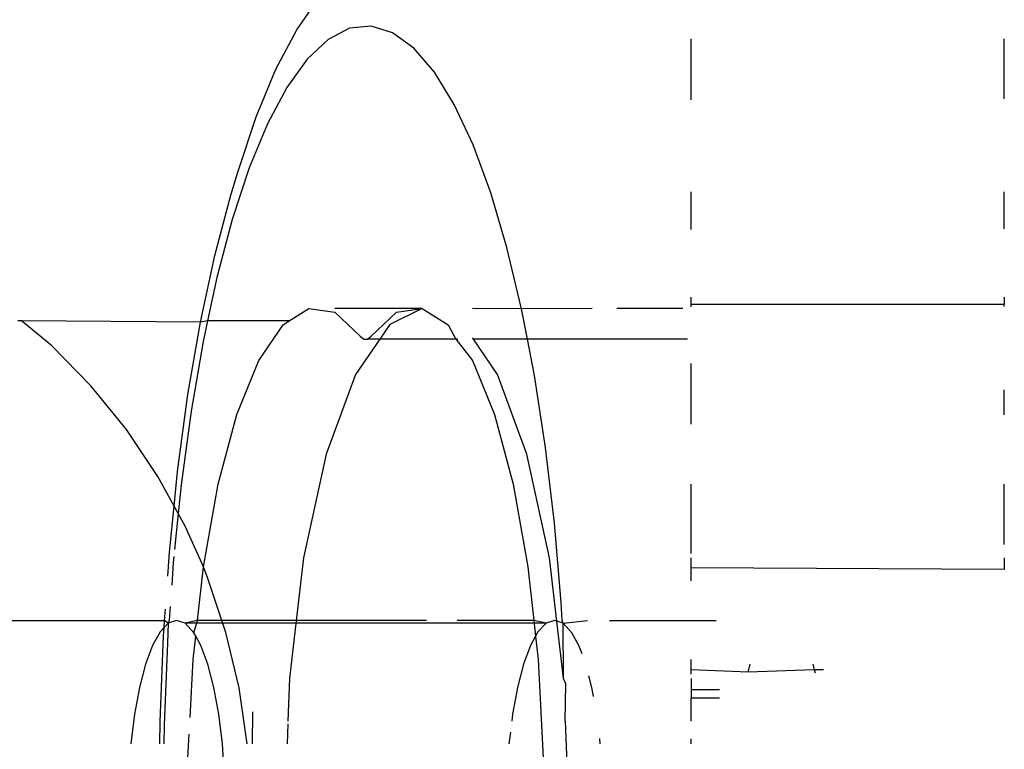
# Model space of a CAD drawing. Units: centimetres. Extents: x -668 to 662, y -281 to 279.
# Drawn here: x 76 to 77, y 105 to 106 of the extents above; entities that cross this region are included whole.
import ezdxf

# ---------------------------------------------------------------- set-up
doc = ezdxf.new("R2010")
doc.units = ezdxf.units.CM
doc.header["$LTSCALE"] = 2.54
doc.layers.add('VP-EQ', color=7, linetype='Continuous', true_color=0x8a3492, plot=False)

# ---------------------------------------------------------------- blocks, each defined once
blk = doc.blocks.new('RB1219_')
at = {"layer": 'VP-EQ', "color": 0}
for p, q in [((4989.117, -3958.0692), (4989.1435, -3958.031)), ((4989.0836, -3958.132), (4989.117, -3958.0692)), ((4989.2012, -3958.0669), (4989.167, -3958.0846)), ((4989.2356, -3958.0634), (4989.2012, -3958.0669)), ((4989.2699, -3958.074), (4989.2356, -3958.0634)), ((4989.3038, -3958.0987), (4989.2699, -3958.074)), ((4989.167, -3958.0846), (4989.1336, -3958.1162)), ((4989.7468, -3958.1815), (4989.7468, -3958.0837)), ((4990.2468, -3958.1797), (4990.2468, -3958.0837)), ((4989.3367, -3958.1371), (4989.3038, -3958.0987)), ((4989.1336, -3958.1162), (4989.1012, -3958.1613)), ((4989.052, -3958.2082), (4989.0836, -3958.132)), ((4989.3685, -3958.1888), (4989.3367, -3958.1371)), ((4989.1012, -3958.1613), (4989.0702, -3958.2195)), ((4989.3986, -3958.2533), (4989.3685, -3958.1888)), ((4989.0228, -3958.297), (4989.052, -3958.2082)), ((4989.0702, -3958.2195), (4989.041, -3958.2901)), ((4989.4268, -3958.3298), (4989.3986, -3958.2533)), ((4989.0117, -3958.3333), (4989.0228, -3958.297)), ((4989.041, -3958.2901), (4989.0139, -3958.3722)), ((4989.7468, -3958.3883), (4989.7468, -3958.3281)), ((4990.2468, -3958.3875), (4990.2468, -3958.3281)), ((4988.986, -3958.4299), (4989.0117, -3958.3333)), ((4989.4527, -3958.4174), (4989.4268, -3958.3298)), ((4989.0139, -3958.3722), (4988.9893, -3958.4651)), ((4989.4761, -3958.5151), (4989.4527, -3958.4174)), ((4988.9631, -3958.5366), (4988.986, -3958.4299)), ((4988.9893, -3958.4651), (4988.9744, -3958.5345)), ((4989.7468, -3958.5082), (4989.7468, -3958.4966)), ((4990.2468, -3958.4966), (4990.2468, -3958.5082)), ((4989.1049, -3958.5345), (4989.1364, -3958.5145)), ((4989.1364, -3958.5145), (4989.178, -3958.5206)), ((4989.3175, -3958.5145), (4989.1778, -3958.5145)), ((4989.3175, -3958.5145), (4989.2656, -3958.5402)), ((4989.276, -3958.5206), (4989.3175, -3958.5145)), ((4989.3175, -3958.5145), (4989.3586, -3958.5406)), ((4989.4761, -3958.5151), (4989.3977, -3958.5145)), ((4989.5886, -3958.5145), (4989.4761, -3958.5151)), ((4989.4854, -3958.5638), (4989.4761, -3958.5151)), ((4989.7334, -3958.5145), (4989.6283, -3958.5145)), ((4989.7468, -3958.5118), (4989.7468, -3958.5082)), ((4990.2468, -3958.5082), (4989.7468, -3958.5082)), ((4990.2468, -3958.5114), (4990.2468, -3958.5082)), ((4989.178, -3958.5206), (4989.2184, -3958.5587)), ((4989.2356, -3958.5587), (4989.276, -3958.5206)), ((4988.6772, -3958.5345), (4988.6718, -3958.5345)), ((4988.9631, -3958.5366), (4988.6772, -3958.5345)), ((4988.7256, -3958.5739), (4988.6772, -3958.5345)), ((4988.9433, -3958.6521), (4988.9631, -3958.5366)), ((4988.9744, -3958.5345), (4988.9631, -3958.5366)), ((4988.9744, -3958.5345), (4988.9673, -3958.5675)), ((4989.1049, -3958.5345), (4988.9744, -3958.5345)), ((4989.0566, -3958.5978), (4989.0954, -3958.5406)), ((4989.0954, -3958.5406), (4989.1049, -3958.5345)), ((4989.2656, -3958.5402), (4989.2494, -3958.5638)), ((4989.3586, -3958.5406), (4989.3711, -3958.5638)), ((4989.2494, -3958.5638), (4989.2109, -3958.6201)), ((4989.2184, -3958.5587), (4989.2241, -3958.5638)), ((4989.2241, -3958.5638), (4989.2299, -3958.5638)), ((4989.2299, -3958.5638), (4989.2356, -3958.5587)), ((4989.2494, -3958.5638), (4989.2299, -3958.5638)), ((4989.3711, -3958.5638), (4989.2494, -3958.5638)), ((4989.3711, -3958.5638), (4989.3974, -3958.5978)), ((4989.3743, -3958.5638), (4989.3711, -3958.5638)), ((4989.399, -3958.5638), (4989.3975, -3958.5616)), ((4989.4854, -3958.5638), (4989.399, -3958.5638)), ((4989.4375, -3958.6201), (4989.399, -3958.5638)), ((4989.4966, -3958.6219), (4989.4854, -3958.5638)), ((4989.7409, -3958.5638), (4989.4854, -3958.5638)), ((4988.7883, -3958.6382), (4988.7256, -3958.5739)), ((4988.9673, -3958.5675), (4988.9483, -3958.6784)), ((4989.0215, -3958.6838), (4989.0566, -3958.5978)), ((4989.3974, -3958.5978), (4989.4325, -3958.6838)), ((4989.7468, -3958.6994), (4989.7468, -3958.6025)), ((4989.2109, -3958.6201), (4989.164, -3958.7473)), ((4989.4845, -3958.7473), (4989.4375, -3958.6201)), ((4989.5141, -3958.7366), (4989.4966, -3958.6219)), ((4988.845, -3958.7081), (4988.7883, -3958.6382)), ((4988.9268, -3958.775), (4988.9433, -3958.6521)), ((4990.2468, -3958.6845), (4990.2468, -3958.6444)), ((4988.9483, -3958.6784), (4988.9324, -3958.7964)), ((4988.9915, -3958.7952), (4989.0215, -3958.6838)), ((4989.4325, -3958.6838), (4989.4625, -3958.7952)), ((4988.8954, -3958.7831), (4988.845, -3958.7081)), ((4989.5283, -3958.8577), (4989.5141, -3958.7366)), ((4989.164, -3958.7473), (4989.1279, -3958.9129)), ((4989.5205, -3958.9129), (4989.4845, -3958.7473)), ((4988.9212, -3958.8303), (4988.8954, -3958.7831)), ((4988.9212, -3958.8303), (4988.9268, -3958.775)), ((4988.9324, -3958.7964), (4988.9277, -3958.8423)), ((4988.9679, -3958.9274), (4988.9915, -3958.7952)), ((4989.4625, -3958.7952), (4989.4861, -3958.9274)), ((4989.7468, -3958.9063), (4989.7468, -3958.7952)), ((4990.2468, -3958.8917), (4990.2468, -3958.7952)), ((4988.9137, -3958.9041), (4988.9212, -3958.8303)), ((4988.9277, -3958.8423), (4988.9212, -3958.8303)), ((4988.9277, -3958.8423), (4988.9219, -3958.8996)), ((4988.9388, -3958.8625), (4988.9277, -3958.8423)), ((4988.9679, -3958.9274), (4988.9388, -3958.8625)), ((4989.5391, -3958.9841), (4989.5283, -3958.8577)), ((4988.911, -3958.9424), (4988.9137, -3958.9041)), ((4988.9208, -3958.9108), (4988.9198, -3958.9203)), ((4988.9198, -3958.9203), (4988.9173, -3958.9568)), ((4989.1279, -3958.9129), (4989.1162, -3959.0129)), ((4989.5324, -3959.0142), (4989.5205, -3958.9129)), ((4989.7468, -3958.929), (4989.7468, -3958.9129)), ((4990.2468, -3958.9129), (4990.2468, -3958.9314)), ((4988.9585, -3959.0129), (4988.9679, -3958.9274)), ((4988.9751, -3958.9458), (4988.9679, -3958.9274)), ((4989.4861, -3958.9274), (4989.4955, -3959.0129)), ((4989.7468, -3958.9496), (4989.7468, -3958.929)), ((4990.2468, -3958.9314), (4989.7468, -3958.929)), ((4988.9974, -3959.0129), (4988.9751, -3958.9458)), ((4989.5407, -3959.0129), (4989.5391, -3958.9841)), ((4988.906, -3959.0129), (4988.9073, -3958.9948)), ((4988.9149, -3958.9909), (4988.9133, -3959.0129)), ((4988.6049, -3959.0129), (4988.906, -3959.0129)), ((4988.9052, -3959.0242), (4988.906, -3959.0129)), ((4988.9117, -3959.0175), (4988.9052, -3959.0242)), ((4988.9117, -3959.0175), (4988.906, -3959.0129)), ((4988.9117, -3959.0175), (4988.9108, -3959.0487)), ((4988.9133, -3959.0129), (4988.9117, -3959.0175)), ((4988.9252, -3959.0129), (4988.9117, -3959.0175)), ((4988.9387, -3959.0175), (4988.9252, -3959.0129)), ((4988.9585, -3959.0129), (4988.9387, -3959.0175)), ((4988.9527, -3959.0327), (4988.9387, -3959.0175)), ((4989.5153, -3959.0175), (4988.9387, -3959.0175)), ((4988.9527, -3959.0327), (4988.9585, -3959.0129)), ((4988.9974, -3959.0129), (4988.9585, -3959.0129)), ((4989.0038, -3959.0321), (4988.9974, -3959.0129)), ((4989.1162, -3959.0129), (4988.9974, -3959.0129)), ((4989.1162, -3959.0129), (4989.1053, -3959.1059)), ((4989.3242, -3959.0129), (4989.1162, -3959.0129)), ((4989.4955, -3959.0129), (4989.3733, -3959.0129)), ((4989.4955, -3959.0129), (4989.4983, -3959.0382)), ((4989.5153, -3959.0175), (4989.4955, -3959.0129)), ((4989.5153, -3959.0175), (4989.5022, -3959.031)), ((4989.5288, -3959.0129), (4989.5153, -3959.0175)), ((4989.5324, -3959.0142), (4989.5288, -3959.0129)), ((4989.5431, -3959.1059), (4989.5324, -3959.0142)), ((4989.5423, -3959.0175), (4989.5324, -3959.0142)), ((4989.5423, -3959.0175), (4989.5407, -3959.0129)), ((4989.5423, -3959.0175), (4989.5811, -3959.0129)), ((4989.5563, -3959.0327), (4989.5423, -3959.0175)), ((4989.5431, -3959.1059), (4989.5423, -3959.0175)), ((4989.6165, -3959.0129), (4989.7868, -3959.0129)), ((4988.8986, -3959.031), (4988.8864, -3959.0531)), ((4988.9052, -3959.0242), (4988.8986, -3959.031)), ((4988.9043, -3959.0378), (4988.9052, -3959.0242)), ((4988.9557, -3959.0382), (4988.9527, -3959.0327)), ((4989.0248, -3959.1208), (4989.0038, -3959.0321)), ((4989.5022, -3959.031), (4989.4983, -3959.0382)), ((4989.5676, -3959.0531), (4989.5563, -3959.0327)), ((4988.8986, -3959.1746), (4988.9043, -3959.0378)), ((4988.9108, -3959.0487), (4988.9053, -3959.1801)), ((4988.9516, -3959.0752), (4988.9557, -3959.0382)), ((4988.964, -3959.0531), (4988.9557, -3959.0382)), ((4989.4983, -3959.0382), (4989.49, -3959.0531)), ((4989.4983, -3959.0382), (4989.5023, -3959.0752)), ((4988.8864, -3959.0531), (4988.8753, -3959.0831)), ((4988.9751, -3959.0831), (4988.964, -3959.0531)), ((4989.49, -3959.0531), (4989.4789, -3959.0831)), ((4989.5725, -3959.0665), (4989.5676, -3959.0531)), ((4988.8753, -3959.0831), (4988.8657, -3959.1201)), ((4988.9467, -3959.168), (4988.9516, -3959.0752)), ((4988.9847, -3959.1201), (4988.9751, -3959.0831)), ((4989.4789, -3959.0831), (4989.4693, -3959.1201)), ((4989.5023, -3959.0752), (4989.5106, -3959.2326)), ((4989.7468, -3959.0918), (4989.7468, -3959.0752)), ((4989.8379, -3959.0959), (4989.8412, -3959.0831)), ((4989.941, -3959.0831), (4989.9433, -3959.0918)), ((4989.7468, -3959.099), (4989.7468, -3959.0918)), ((4989.8379, -3959.0959), (4989.7468, -3959.0918)), ((4989.9433, -3959.0918), (4989.8379, -3959.0959)), ((4989.9433, -3959.0918), (4989.9446, -3959.0969)), ((4989.958, -3959.0918), (4989.9433, -3959.0918)), ((4989.1053, -3959.1059), (4989.1028, -3959.1739)), ((4989.5464, -3959.1141), (4989.5431, -3959.1059)), ((4989.5457, -3959.1739), (4989.5464, -3959.1141)), ((4989.5883, -3959.1201), (4989.5835, -3959.1017)), ((4989.7468, -3959.1059), (4989.7468, -3959.1238)), ((4988.8657, -3959.1201), (4988.858, -3959.1629)), ((4988.9924, -3959.1629), (4988.9847, -3959.1201)), ((4989.0377, -3959.2103), (4989.0248, -3959.1208)), ((4989.4693, -3959.1201), (4989.4615, -3959.1629)), ((4989.5909, -3959.1346), (4989.5883, -3959.1201)), ((4989.7468, -3959.1238), (4989.7468, -3959.1372)), ((4989.7918, -3959.1238), (4989.7468, -3959.1238)), ((4989.7922, -3959.1372), (4989.7468, -3959.1372)), ((4989.7468, -3959.1739), (4989.7468, -3959.1372)), ((4989.0463, -3959.2103), (4989.047, -3959.1588)), ((4988.858, -3959.1629), (4988.8522, -3959.2103)), ((4988.8981, -3959.2103), (4988.8986, -3959.1746)), ((4988.9982, -3959.2103), (4988.9924, -3959.1629)), ((4989.1026, -3959.178), (4989.1014, -3959.2103)), ((4989.4615, -3959.1629), (4989.4602, -3959.1739)), ((4989.5457, -3959.1739), (4989.5482, -3959.2414)), ((4988.9053, -3959.1801), (4988.9049, -3959.2103)), ((4989.4581, -3959.1913), (4989.4558, -3959.2103)), ((4988.9433, -3959.2326), (4988.9453, -3959.1949)), ((4989.6017, -3959.2103), (4989.6007, -3959.2016)), ((4989.7468, -3959.2103), (4989.7468, -3959.2022)), ((4989.0017, -3959.2608), (4988.9982, -3959.2103))]:
    blk.add_line(p, q, dxfattribs=at)
blk = doc.blocks.new('RB1219_2D_')
at = {"layer": 'VP-EQ', "color": 0}
blk.add_blockref('RB1219_', (-19.2252, 764.4767), dxfattribs=at)

msp = doc.modelspace()

# ---------------------------------------------------------------- block references
at = {"layer": 'VP-EQ', "color": 0}
msp.add_blockref('RB1219_2D_', (-4893.9351, 3299.9866), dxfattribs=at)

doc.saveas('drawing.dxf')
